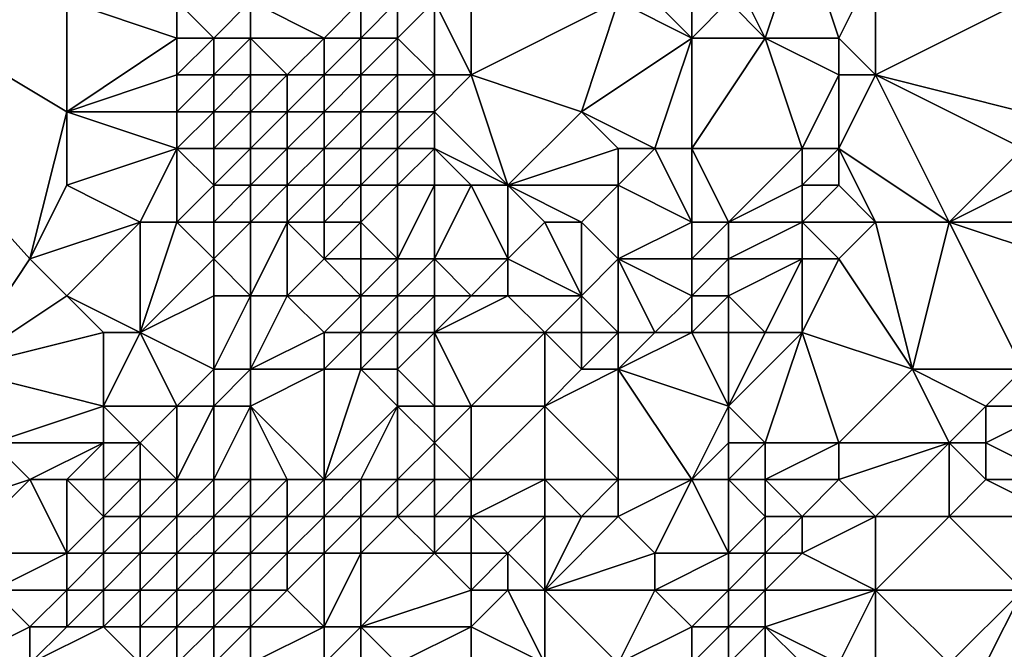
# Model space of a CAD drawing. Units: metres. Extents: x 75000 to 75625, y 355000 to 355500.
# Drawn here: x 75457 to 75484, y 355061 to 355078 of the extents above; entities that cross this region are included whole.
import ezdxf

# ---------------------------------------------------------------- set-up
doc = ezdxf.new("R2010")
doc.units = ezdxf.units.M
doc.layers.add('Terrain', color=15, linetype='Continuous')

msp = doc.modelspace()

# ---------------------------------------------------------------- linework, layer by layer
at = {"layer": 'Terrain'}
for points in [[(75448, 355082, 370.76), (75455, 355069, 369.12), (75457, 355072, 369.82), (75448, 355082, 370.76)], [(75448, 355082, 370.76), (75457, 355072, 369.82), (75458, 355076, 370.49), (75448, 355082, 370.76)], [(75448, 355082, 370.76), (75458, 355076, 370.49), (75458, 355079, 370.95), (75448, 355082, 370.76)], [(75477, 355078, 372.22), (75478, 355081, 372.57), (75476, 355080, 372.4), (75477, 355078, 372.22)], [(75479, 355078, 372.36), (75478, 355081, 372.57), (75477, 355078, 372.22), (75479, 355078, 372.36)], [(75479, 355078, 372.36), (75480, 355080, 372.55), (75478, 355081, 372.57), (75479, 355078, 372.36)], [(75469, 355077, 369.95), (75469, 355080, 370.71), (75468, 355079, 370.33), (75469, 355077, 369.95)], [(75469, 355077, 369.95), (75473, 355079, 372.01), (75469, 355080, 370.71), (75469, 355077, 369.95)], [(75477, 355078, 372.22), (75476, 355080, 372.4), (75476, 355079, 372.3), (75477, 355078, 372.22)], [(75480, 355077, 372.21), (75480, 355080, 372.55), (75479, 355078, 372.36), (75480, 355077, 372.21)], [(75480, 355077, 372.21), (75484, 355079, 372.71), (75480, 355080, 372.55), (75480, 355077, 372.21)], [(75458, 355076, 370.49), (75461, 355078, 371.18), (75458, 355079, 370.95), (75458, 355076, 370.49)], [(75461, 355078, 371.18), (75461, 355079, 371.32), (75458, 355079, 370.95), (75461, 355078, 371.18)], [(75462, 355078, 371.11), (75463, 355079, 371.03), (75461, 355079, 371.32), (75462, 355078, 371.11)], [(75462, 355078, 371.11), (75461, 355079, 371.32), (75461, 355078, 371.18), (75462, 355078, 371.11)], [(75463, 355078, 370.83), (75463, 355079, 371.03), (75462, 355078, 371.11), (75463, 355078, 370.83)], [(75465, 355078, 370.12), (75466, 355079, 370.17), (75463, 355079, 371.03), (75465, 355078, 370.12)], [(75465, 355078, 370.12), (75463, 355079, 371.03), (75463, 355078, 370.83), (75465, 355078, 370.12)], [(75466, 355078, 369.96), (75466, 355079, 370.17), (75465, 355078, 370.12), (75466, 355078, 369.96)], [(75467, 355078, 369.97), (75467, 355079, 370.18), (75466, 355078, 369.96), (75467, 355078, 369.97)], [(75466, 355078, 369.96), (75467, 355079, 370.18), (75466, 355079, 370.17), (75466, 355078, 369.96)], [(75468, 355077, 369.83), (75468, 355079, 370.33), (75467, 355078, 369.97), (75468, 355077, 369.83)], [(75467, 355078, 369.97), (75468, 355079, 370.33), (75467, 355079, 370.18), (75467, 355078, 369.97)], [(75469, 355077, 369.95), (75468, 355079, 370.33), (75468, 355077, 369.83), (75469, 355077, 369.95)], [(75469, 355077, 369.95), (75472, 355076, 371.01), (75473, 355079, 372.01), (75469, 355077, 369.95)], [(75472, 355076, 371.01), (75475, 355078, 372.03), (75473, 355079, 372.01), (75472, 355076, 371.01)], [(75475, 355078, 372.03), (75474, 355079, 372.17), (75473, 355079, 372.01), (75475, 355078, 372.03)], [(75475, 355078, 372.03), (75475, 355079, 372.25), (75474, 355079, 372.17), (75475, 355078, 372.03)], [(75477, 355078, 372.22), (75476, 355079, 372.3), (75475, 355078, 372.03), (75477, 355078, 372.22)], [(75475, 355078, 372.03), (75476, 355079, 372.3), (75475, 355079, 372.25), (75475, 355078, 372.03)], [(75484, 355076, 372.28), (75484, 355079, 372.71), (75480, 355077, 372.21), (75484, 355076, 372.28)], [(75458, 355076, 370.49), (75461, 355077, 371.15), (75461, 355078, 371.18), (75458, 355076, 370.49)], [(75462, 355077, 371.05), (75462, 355078, 371.11), (75461, 355077, 371.15), (75462, 355077, 371.05)], [(75461, 355077, 371.15), (75462, 355078, 371.11), (75461, 355078, 371.18), (75461, 355077, 371.15)], [(75463, 355077, 370.73), (75463, 355078, 370.83), (75462, 355077, 371.05), (75463, 355077, 370.73)], [(75462, 355077, 371.05), (75463, 355078, 370.83), (75462, 355078, 371.11), (75462, 355077, 371.05)], [(75464, 355077, 370.36), (75465, 355078, 370.12), (75463, 355078, 370.83), (75464, 355077, 370.36)], [(75464, 355077, 370.36), (75463, 355078, 370.83), (75463, 355077, 370.73), (75464, 355077, 370.36)], [(75465, 355077, 369.99), (75465, 355078, 370.12), (75464, 355077, 370.36), (75465, 355077, 369.99)], [(75466, 355077, 369.79), (75466, 355078, 369.96), (75465, 355077, 369.99), (75466, 355077, 369.79)], [(75465, 355077, 369.99), (75466, 355078, 369.96), (75465, 355078, 370.12), (75465, 355077, 369.99)], [(75467, 355077, 369.76), (75467, 355078, 369.97), (75466, 355077, 369.79), (75467, 355077, 369.76)], [(75466, 355077, 369.79), (75467, 355078, 369.97), (75466, 355078, 369.96), (75466, 355077, 369.79)], [(75468, 355077, 369.83), (75467, 355078, 369.97), (75467, 355077, 369.76), (75468, 355077, 369.83)], [(75474, 355075, 371.46), (75475, 355078, 372.03), (75472, 355076, 371.01), (75474, 355075, 371.46)], [(75475, 355075, 371.65), (75475, 355078, 372.03), (75474, 355075, 371.46), (75475, 355075, 371.65)], [(75478, 355075, 372.05), (75477, 355078, 372.22), (75475, 355075, 371.65), (75478, 355075, 372.05)], [(75475, 355075, 371.65), (75477, 355078, 372.22), (75475, 355078, 372.03), (75475, 355075, 371.65)], [(75478, 355075, 372.05), (75479, 355077, 372.24), (75477, 355078, 372.22), (75478, 355075, 372.05)], [(75479, 355077, 372.24), (75479, 355078, 372.36), (75477, 355078, 372.22), (75479, 355077, 372.24)], [(75480, 355077, 372.21), (75479, 355078, 372.36), (75479, 355077, 372.24), (75480, 355077, 372.21)], [(75461, 355076, 371), (75461, 355077, 371.15), (75458, 355076, 370.49), (75461, 355076, 371)], [(75462, 355076, 370.83), (75462, 355077, 371.05), (75461, 355076, 371), (75462, 355076, 370.83)], [(75461, 355076, 371), (75462, 355077, 371.05), (75461, 355077, 371.15), (75461, 355076, 371)], [(75463, 355076, 370.62), (75463, 355077, 370.73), (75462, 355076, 370.83), (75463, 355076, 370.62)], [(75462, 355076, 370.83), (75463, 355077, 370.73), (75462, 355077, 371.05), (75462, 355076, 370.83)], [(75464, 355076, 370.13), (75464, 355077, 370.36), (75463, 355076, 370.62), (75464, 355076, 370.13)], [(75463, 355076, 370.62), (75464, 355077, 370.36), (75463, 355077, 370.73), (75463, 355076, 370.62)], [(75465, 355076, 369.84), (75465, 355077, 369.99), (75464, 355076, 370.13), (75465, 355076, 369.84)], [(75464, 355076, 370.13), (75465, 355077, 369.99), (75464, 355077, 370.36), (75464, 355076, 370.13)], [(75466, 355076, 369.65), (75466, 355077, 369.79), (75465, 355076, 369.84), (75466, 355076, 369.65)], [(75465, 355076, 369.84), (75466, 355077, 369.79), (75465, 355077, 369.99), (75465, 355076, 369.84)], [(75467, 355076, 369.55), (75467, 355077, 369.76), (75466, 355076, 369.65), (75467, 355076, 369.55)], [(75466, 355076, 369.65), (75467, 355077, 369.76), (75466, 355077, 369.79), (75466, 355076, 369.65)], [(75468, 355076, 369.65), (75468, 355077, 369.83), (75467, 355076, 369.55), (75468, 355076, 369.65)], [(75467, 355076, 369.55), (75468, 355077, 369.83), (75467, 355077, 369.76), (75467, 355076, 369.55)], [(75470, 355074, 369.69), (75469, 355077, 369.95), (75468, 355076, 369.65), (75470, 355074, 369.69)], [(75468, 355076, 369.65), (75469, 355077, 369.95), (75468, 355077, 369.83), (75468, 355076, 369.65)], [(75470, 355074, 369.69), (75472, 355076, 371.01), (75469, 355077, 369.95), (75470, 355074, 369.69)], [(75479, 355075, 371.95), (75479, 355077, 372.24), (75478, 355075, 372.05), (75479, 355075, 371.95)], [(75482, 355073, 371.76), (75480, 355077, 372.21), (75479, 355075, 371.95), (75482, 355073, 371.76)], [(75479, 355075, 371.95), (75480, 355077, 372.21), (75479, 355077, 372.24), (75479, 355075, 371.95)], [(75482, 355073, 371.76), (75484, 355075, 372.13), (75480, 355077, 372.21), (75482, 355073, 371.76)], [(75484, 355075, 372.13), (75484, 355076, 372.28), (75480, 355077, 372.21), (75484, 355075, 372.13)], [(75457, 355072, 369.82), (75458, 355074, 370.2), (75458, 355076, 370.49), (75457, 355072, 369.82)], [(75458, 355074, 370.2), (75461, 355075, 370.83), (75458, 355076, 370.49), (75458, 355074, 370.2)], [(75461, 355075, 370.83), (75461, 355076, 371), (75458, 355076, 370.49), (75461, 355075, 370.83)], [(75462, 355075, 370.77), (75462, 355076, 370.83), (75461, 355075, 370.83), (75462, 355075, 370.77)], [(75461, 355075, 370.83), (75462, 355076, 370.83), (75461, 355076, 371), (75461, 355075, 370.83)], [(75463, 355075, 370.61), (75463, 355076, 370.62), (75462, 355075, 370.77), (75463, 355075, 370.61)], [(75462, 355075, 370.77), (75463, 355076, 370.62), (75462, 355076, 370.83), (75462, 355075, 370.77)], [(75464, 355075, 370.14), (75464, 355076, 370.13), (75463, 355075, 370.61), (75464, 355075, 370.14)], [(75463, 355075, 370.61), (75464, 355076, 370.13), (75463, 355076, 370.62), (75463, 355075, 370.61)], [(75465, 355075, 369.7), (75465, 355076, 369.84), (75464, 355075, 370.14), (75465, 355075, 369.7)], [(75464, 355075, 370.14), (75465, 355076, 369.84), (75464, 355076, 370.13), (75464, 355075, 370.14)], [(75466, 355075, 369.45), (75466, 355076, 369.65), (75465, 355075, 369.7), (75466, 355075, 369.45)], [(75465, 355075, 369.7), (75466, 355076, 369.65), (75465, 355076, 369.84), (75465, 355075, 369.7)], [(75467, 355075, 369.36), (75467, 355076, 369.55), (75466, 355075, 369.45), (75467, 355075, 369.36)], [(75466, 355075, 369.45), (75467, 355076, 369.55), (75466, 355076, 369.65), (75466, 355075, 369.45)], [(75468, 355075, 369.46), (75468, 355076, 369.65), (75467, 355075, 369.36), (75468, 355075, 369.46)], [(75467, 355075, 369.36), (75468, 355076, 369.65), (75467, 355076, 369.55), (75467, 355075, 369.36)], [(75470, 355074, 369.69), (75468, 355076, 369.65), (75468, 355075, 369.46), (75470, 355074, 369.69)], [(75470, 355074, 369.69), (75473, 355075, 371.33), (75472, 355076, 371.01), (75470, 355074, 369.69)], [(75474, 355075, 371.46), (75472, 355076, 371.01), (75473, 355075, 371.33), (75474, 355075, 371.46)], [(75460, 355073, 370.38), (75461, 355075, 370.83), (75458, 355074, 370.2), (75460, 355073, 370.38)], [(75461, 355073, 370.71), (75461, 355075, 370.83), (75460, 355073, 370.38), (75461, 355073, 370.71)], [(75461, 355073, 370.71), (75462, 355074, 370.69), (75461, 355075, 370.83), (75461, 355073, 370.71)], [(75462, 355074, 370.69), (75462, 355075, 370.77), (75461, 355075, 370.83), (75462, 355074, 370.69)], [(75463, 355074, 370.54), (75463, 355075, 370.61), (75462, 355074, 370.69), (75463, 355074, 370.54)], [(75462, 355074, 370.69), (75463, 355075, 370.61), (75462, 355075, 370.77), (75462, 355074, 370.69)], [(75464, 355074, 370.01), (75464, 355075, 370.14), (75463, 355074, 370.54), (75464, 355074, 370.01)], [(75463, 355074, 370.54), (75464, 355075, 370.14), (75463, 355075, 370.61), (75463, 355074, 370.54)], [(75465, 355074, 369.44), (75465, 355075, 369.7), (75464, 355074, 370.01), (75465, 355074, 369.44)], [(75464, 355074, 370.01), (75465, 355075, 369.7), (75464, 355075, 370.14), (75464, 355074, 370.01)], [(75466, 355074, 369.25), (75466, 355075, 369.45), (75465, 355074, 369.44), (75466, 355074, 369.25)], [(75465, 355074, 369.44), (75466, 355075, 369.45), (75465, 355075, 369.7), (75465, 355074, 369.44)], [(75467, 355074, 369.25), (75467, 355075, 369.36), (75466, 355074, 369.25), (75467, 355074, 369.25)], [(75466, 355074, 369.25), (75467, 355075, 369.36), (75466, 355075, 369.45), (75466, 355074, 369.25)], [(75468, 355074, 369.24), (75468, 355075, 369.46), (75467, 355074, 369.25), (75468, 355074, 369.24)], [(75467, 355074, 369.25), (75468, 355075, 369.46), (75467, 355075, 369.36), (75467, 355074, 369.25)], [(75470, 355074, 369.69), (75468, 355075, 369.46), (75469, 355074, 369.36), (75470, 355074, 369.69)], [(75469, 355074, 369.36), (75468, 355075, 369.46), (75468, 355074, 369.24), (75469, 355074, 369.36)], [(75470, 355074, 369.69), (75473, 355074, 371.02), (75473, 355075, 371.33), (75470, 355074, 369.69)], [(75475, 355073, 371.38), (75474, 355075, 371.46), (75473, 355074, 371.02), (75475, 355073, 371.38)], [(75473, 355074, 371.02), (75474, 355075, 371.46), (75473, 355075, 371.33), (75473, 355074, 371.02)], [(75475, 355073, 371.38), (75475, 355075, 371.65), (75474, 355075, 371.46), (75475, 355073, 371.38)], [(75476, 355073, 371.48), (75478, 355075, 372.05), (75475, 355075, 371.65), (75476, 355073, 371.48)], [(75476, 355073, 371.48), (75475, 355075, 371.65), (75475, 355073, 371.38), (75476, 355073, 371.48)], [(75476, 355073, 371.48), (75478, 355074, 371.78), (75478, 355075, 372.05), (75476, 355073, 371.48)], [(75479, 355074, 371.74), (75479, 355075, 371.95), (75478, 355074, 371.78), (75479, 355074, 371.74)], [(75478, 355074, 371.78), (75479, 355075, 371.95), (75478, 355075, 372.05), (75478, 355074, 371.78)], [(75482, 355073, 371.76), (75479, 355075, 371.95), (75480, 355073, 371.57), (75482, 355073, 371.76)], [(75480, 355073, 371.57), (75479, 355075, 371.95), (75479, 355074, 371.74), (75480, 355073, 371.57)], [(75482, 355073, 371.76), (75484, 355074, 372.1), (75484, 355075, 372.13), (75482, 355073, 371.76)], [(75457, 355072, 369.82), (75460, 355073, 370.38), (75458, 355074, 370.2), (75457, 355072, 369.82)], [(75462, 355073, 370.63), (75462, 355074, 370.69), (75461, 355073, 370.71), (75462, 355073, 370.63)], [(75463, 355073, 370.31), (75463, 355074, 370.54), (75462, 355073, 370.63), (75463, 355073, 370.31)], [(75462, 355073, 370.63), (75463, 355074, 370.54), (75462, 355074, 370.69), (75462, 355073, 370.63)], [(75464, 355073, 369.88), (75464, 355074, 370.01), (75463, 355073, 370.31), (75464, 355073, 369.88)], [(75463, 355073, 370.31), (75464, 355074, 370.01), (75463, 355074, 370.54), (75463, 355073, 370.31)], [(75465, 355073, 369.37), (75465, 355074, 369.44), (75464, 355073, 369.88), (75465, 355073, 369.37)], [(75464, 355073, 369.88), (75465, 355074, 369.44), (75464, 355074, 370.01), (75464, 355073, 369.88)], [(75466, 355073, 369), (75466, 355074, 369.25), (75465, 355073, 369.37), (75466, 355073, 369)], [(75465, 355073, 369.37), (75466, 355074, 369.25), (75465, 355074, 369.44), (75465, 355073, 369.37)], [(75467, 355072, 368.57), (75467, 355074, 369.25), (75466, 355073, 369), (75467, 355072, 368.57)], [(75466, 355073, 369), (75467, 355074, 369.25), (75466, 355074, 369.25), (75466, 355073, 369)], [(75468, 355072, 368.65), (75468, 355074, 369.24), (75467, 355072, 368.57), (75468, 355072, 368.65)], [(75467, 355072, 368.57), (75468, 355074, 369.24), (75467, 355074, 369.25), (75467, 355072, 368.57)], [(75470, 355072, 369.25), (75469, 355074, 369.36), (75468, 355072, 368.65), (75470, 355072, 369.25)], [(75468, 355072, 368.65), (75469, 355074, 369.36), (75468, 355074, 369.24), (75468, 355072, 368.65)], [(75470, 355072, 369.25), (75470, 355074, 369.69), (75469, 355074, 369.36), (75470, 355072, 369.25)], [(75470, 355072, 369.25), (75471, 355073, 369.9), (75470, 355074, 369.69), (75470, 355072, 369.25)], [(75471, 355073, 369.9), (75472, 355073, 370.39), (75470, 355074, 369.69), (75471, 355073, 369.9)], [(75470, 355074, 369.69), (75472, 355073, 370.39), (75473, 355074, 371.02), (75470, 355074, 369.69)], [(75473, 355072, 370.19), (75473, 355074, 371.02), (75472, 355073, 370.39), (75473, 355072, 370.19)], [(75473, 355072, 370.19), (75475, 355073, 371.38), (75473, 355074, 371.02), (75473, 355072, 370.19)], [(75478, 355073, 371.62), (75478, 355074, 371.78), (75476, 355073, 371.48), (75478, 355073, 371.62)], [(75480, 355073, 371.57), (75479, 355074, 371.74), (75478, 355073, 371.62), (75480, 355073, 371.57)], [(75478, 355073, 371.62), (75479, 355074, 371.74), (75478, 355074, 371.78), (75478, 355073, 371.62)], [(75485, 355073, 372.17), (75484, 355074, 372.1), (75482, 355073, 371.76), (75485, 355073, 372.17)], [(75458, 355071, 369.85), (75460, 355073, 370.38), (75457, 355072, 369.82), (75458, 355071, 369.85)], [(75460, 355070, 369.83), (75460, 355073, 370.38), (75458, 355071, 369.85), (75460, 355070, 369.83)], [(75460, 355070, 369.83), (75462, 355072, 370.54), (75461, 355073, 370.71), (75460, 355070, 369.83)], [(75460, 355070, 369.83), (75461, 355073, 370.71), (75460, 355073, 370.38), (75460, 355070, 369.83)], [(75462, 355072, 370.54), (75462, 355073, 370.63), (75461, 355073, 370.71), (75462, 355072, 370.54)], [(75463, 355071, 369.94), (75463, 355073, 370.31), (75462, 355072, 370.54), (75463, 355071, 369.94)], [(75462, 355072, 370.54), (75463, 355073, 370.31), (75462, 355073, 370.63), (75462, 355072, 370.54)], [(75464, 355071, 369.49), (75464, 355073, 369.88), (75463, 355071, 369.94), (75464, 355071, 369.49)], [(75463, 355071, 369.94), (75464, 355073, 369.88), (75463, 355073, 370.31), (75463, 355071, 369.94)], [(75464, 355071, 369.49), (75465, 355072, 369.13), (75464, 355073, 369.88), (75464, 355071, 369.49)], [(75465, 355072, 369.13), (75465, 355073, 369.37), (75464, 355073, 369.88), (75465, 355072, 369.13)], [(75466, 355072, 368.77), (75466, 355073, 369), (75465, 355072, 369.13), (75466, 355072, 368.77)], [(75465, 355072, 369.13), (75466, 355073, 369), (75465, 355073, 369.37), (75465, 355072, 369.13)], [(75467, 355072, 368.57), (75466, 355073, 369), (75466, 355072, 368.77), (75467, 355072, 368.57)], [(75470, 355072, 369.25), (75472, 355071, 369.51), (75471, 355073, 369.9), (75470, 355072, 369.25)], [(75471, 355073, 369.9), (75472, 355071, 369.51), (75472, 355073, 370.39), (75471, 355073, 369.9)], [(75472, 355071, 369.51), (75473, 355072, 370.19), (75472, 355073, 370.39), (75472, 355071, 369.51)], [(75475, 355072, 371.12), (75475, 355073, 371.38), (75473, 355072, 370.19), (75475, 355072, 371.12)], [(75476, 355072, 371.26), (75476, 355073, 371.48), (75475, 355072, 371.12), (75476, 355072, 371.26)], [(75475, 355072, 371.12), (75476, 355073, 371.48), (75475, 355073, 371.38), (75475, 355072, 371.12)], [(75478, 355072, 371.58), (75478, 355073, 371.62), (75476, 355072, 371.26), (75478, 355072, 371.58)], [(75476, 355072, 371.26), (75478, 355073, 371.62), (75476, 355073, 371.48), (75476, 355072, 371.26)], [(75479, 355072, 371.58), (75480, 355073, 371.57), (75478, 355073, 371.62), (75479, 355072, 371.58)], [(75479, 355072, 371.58), (75478, 355073, 371.62), (75478, 355072, 371.58), (75479, 355072, 371.58)], [(75481, 355069, 371.25), (75480, 355073, 371.57), (75479, 355072, 371.58), (75481, 355069, 371.25)], [(75481, 355069, 371.25), (75482, 355073, 371.76), (75480, 355073, 371.57), (75481, 355069, 371.25)], [(75484, 355069, 371.28), (75482, 355073, 371.76), (75481, 355069, 371.25), (75484, 355069, 371.28)], [(75484, 355069, 371.28), (75485, 355072, 371.98), (75482, 355073, 371.76), (75484, 355069, 371.28)], [(75485, 355072, 371.98), (75485, 355073, 372.17), (75482, 355073, 371.76), (75485, 355072, 371.98)], [(75455, 355069, 369.12), (75458, 355071, 369.85), (75457, 355072, 369.82), (75455, 355069, 369.12)], [(75460, 355070, 369.83), (75462, 355071, 370.15), (75462, 355072, 370.54), (75460, 355070, 369.83)], [(75463, 355071, 369.94), (75462, 355072, 370.54), (75462, 355071, 370.15), (75463, 355071, 369.94)], [(75466, 355071, 368.77), (75465, 355072, 369.13), (75464, 355071, 369.49), (75466, 355071, 368.77)], [(75466, 355071, 368.77), (75466, 355072, 368.77), (75465, 355072, 369.13), (75466, 355071, 368.77)], [(75467, 355071, 368.37), (75467, 355072, 368.57), (75466, 355071, 368.77), (75467, 355071, 368.37)], [(75466, 355071, 368.77), (75467, 355072, 368.57), (75466, 355072, 368.77), (75466, 355071, 368.77)], [(75468, 355071, 368.43), (75468, 355072, 368.65), (75467, 355071, 368.37), (75468, 355071, 368.43)], [(75467, 355071, 368.37), (75468, 355072, 368.65), (75467, 355072, 368.57), (75467, 355071, 368.37)], [(75469, 355071, 368.94), (75468, 355072, 368.65), (75468, 355071, 368.43), (75469, 355071, 368.94)], [(75469, 355071, 368.94), (75470, 355072, 369.25), (75468, 355072, 368.65), (75469, 355071, 368.94)], [(75470, 355071, 369.23), (75470, 355072, 369.25), (75469, 355071, 368.94), (75470, 355071, 369.23)], [(75470, 355071, 369.23), (75472, 355071, 369.51), (75470, 355072, 369.25), (75470, 355071, 369.23)], [(75473, 355070, 369.77), (75473, 355072, 370.19), (75472, 355071, 369.51), (75473, 355070, 369.77)], [(75474, 355070, 370.39), (75473, 355072, 370.19), (75473, 355070, 369.77), (75474, 355070, 370.39)], [(75474, 355070, 370.39), (75475, 355071, 370.92), (75473, 355072, 370.19), (75474, 355070, 370.39)], [(75475, 355071, 370.92), (75475, 355072, 371.12), (75473, 355072, 370.19), (75475, 355071, 370.92)], [(75476, 355071, 371.06), (75476, 355072, 371.26), (75475, 355071, 370.92), (75476, 355071, 371.06)], [(75475, 355071, 370.92), (75476, 355072, 371.26), (75475, 355072, 371.12), (75475, 355071, 370.92)], [(75477, 355070, 371), (75478, 355072, 371.58), (75476, 355071, 371.06), (75477, 355070, 371)], [(75476, 355071, 371.06), (75478, 355072, 371.58), (75476, 355072, 371.26), (75476, 355071, 371.06)], [(75478, 355070, 371.06), (75478, 355072, 371.58), (75477, 355070, 371), (75478, 355070, 371.06)], [(75481, 355069, 371.25), (75479, 355072, 371.58), (75478, 355070, 371.06), (75481, 355069, 371.25)], [(75478, 355070, 371.06), (75479, 355072, 371.58), (75478, 355072, 371.58), (75478, 355070, 371.06)], [(75455, 355069, 369.12), (75459, 355070, 369.9), (75458, 355071, 369.85), (75455, 355069, 369.12)], [(75460, 355070, 369.83), (75458, 355071, 369.85), (75459, 355070, 369.9), (75460, 355070, 369.83)], [(75462, 355069, 369.69), (75462, 355071, 370.15), (75460, 355070, 369.83), (75462, 355069, 369.69)], [(75463, 355069, 369.39), (75463, 355071, 369.94), (75462, 355069, 369.69), (75463, 355069, 369.39)], [(75462, 355069, 369.69), (75463, 355071, 369.94), (75462, 355071, 370.15), (75462, 355069, 369.69)], [(75463, 355069, 369.39), (75465, 355070, 368.5), (75464, 355071, 369.49), (75463, 355069, 369.39)], [(75463, 355069, 369.39), (75464, 355071, 369.49), (75463, 355071, 369.94), (75463, 355069, 369.39)], [(75465, 355070, 368.5), (75466, 355071, 368.77), (75464, 355071, 369.49), (75465, 355070, 368.5)], [(75466, 355070, 368.28), (75466, 355071, 368.77), (75465, 355070, 368.5), (75466, 355070, 368.28)], [(75467, 355070, 368.09), (75467, 355071, 368.37), (75466, 355070, 368.28), (75467, 355070, 368.09)], [(75466, 355070, 368.28), (75467, 355071, 368.37), (75466, 355071, 368.77), (75466, 355070, 368.28)], [(75468, 355070, 368.1), (75468, 355071, 368.43), (75467, 355070, 368.09), (75468, 355070, 368.1)], [(75467, 355070, 368.09), (75468, 355071, 368.43), (75467, 355071, 368.37), (75467, 355070, 368.09)], [(75471, 355070, 369.04), (75470, 355071, 369.23), (75468, 355070, 368.1), (75471, 355070, 369.04)], [(75468, 355070, 368.1), (75470, 355071, 369.23), (75469, 355071, 368.94), (75468, 355070, 368.1)], [(75468, 355070, 368.1), (75469, 355071, 368.94), (75468, 355071, 368.43), (75468, 355070, 368.1)], [(75471, 355070, 369.04), (75472, 355071, 369.51), (75470, 355071, 369.23), (75471, 355070, 369.04)], [(75471, 355070, 369.04), (75472, 355070, 369.28), (75472, 355071, 369.51), (75471, 355070, 369.04)], [(75473, 355070, 369.77), (75472, 355071, 369.51), (75472, 355070, 369.28), (75473, 355070, 369.77)], [(75475, 355070, 370.69), (75475, 355071, 370.92), (75474, 355070, 370.39), (75475, 355070, 370.69)], [(75476, 355070, 370.87), (75476, 355071, 371.06), (75475, 355070, 370.69), (75476, 355070, 370.87)], [(75475, 355070, 370.69), (75476, 355071, 371.06), (75475, 355071, 370.92), (75475, 355070, 370.69)], [(75477, 355070, 371), (75476, 355071, 371.06), (75476, 355070, 370.87), (75477, 355070, 371)], [(75459, 355068, 369.47), (75459, 355070, 369.9), (75455, 355069, 369.12), (75459, 355068, 369.47)], [(75461, 355068, 369.47), (75460, 355070, 369.83), (75459, 355068, 369.47), (75461, 355068, 369.47)], [(75459, 355068, 369.47), (75460, 355070, 369.83), (75459, 355070, 369.9), (75459, 355068, 369.47)], [(75461, 355068, 369.47), (75462, 355069, 369.69), (75460, 355070, 369.83), (75461, 355068, 369.47)], [(75465, 355069, 368.23), (75465, 355070, 368.5), (75463, 355069, 369.39), (75465, 355069, 368.23)], [(75466, 355069, 368.06), (75466, 355070, 368.28), (75465, 355069, 368.23), (75466, 355069, 368.06)], [(75465, 355069, 368.23), (75466, 355070, 368.28), (75465, 355070, 368.5), (75465, 355069, 368.23)], [(75467, 355069, 367.82), (75467, 355070, 368.09), (75466, 355069, 368.06), (75467, 355069, 367.82)], [(75466, 355069, 368.06), (75467, 355070, 368.09), (75466, 355070, 368.28), (75466, 355069, 368.06)], [(75468, 355068, 367.42), (75468, 355070, 368.1), (75467, 355069, 367.82), (75468, 355068, 367.42)], [(75467, 355069, 367.82), (75468, 355070, 368.1), (75467, 355070, 368.09), (75467, 355069, 367.82)], [(75469, 355068, 367.79), (75471, 355070, 369.04), (75468, 355070, 368.1), (75469, 355068, 367.79)], [(75469, 355068, 367.79), (75468, 355070, 368.1), (75468, 355068, 367.42), (75469, 355068, 367.79)], [(75471, 355068, 368.72), (75471, 355070, 369.04), (75469, 355068, 367.79), (75471, 355068, 368.72)], [(75471, 355068, 368.72), (75472, 355069, 369.3), (75471, 355070, 369.04), (75471, 355068, 368.72)], [(75471, 355070, 369.04), (75472, 355069, 369.3), (75472, 355070, 369.28), (75471, 355070, 369.04)], [(75473, 355069, 369.51), (75473, 355070, 369.77), (75472, 355069, 369.3), (75473, 355069, 369.51)], [(75472, 355069, 369.3), (75473, 355070, 369.77), (75472, 355070, 369.28), (75472, 355069, 369.3)], [(75476, 355068, 370.67), (75475, 355070, 370.69), (75473, 355069, 369.51), (75476, 355068, 370.67)], [(75473, 355069, 369.51), (75475, 355070, 370.69), (75474, 355070, 370.39), (75473, 355069, 369.51)], [(75473, 355069, 369.51), (75474, 355070, 370.39), (75473, 355070, 369.77), (75473, 355069, 369.51)], [(75476, 355068, 370.67), (75476, 355070, 370.87), (75475, 355070, 370.69), (75476, 355068, 370.67)], [(75477, 355067, 370.54), (75478, 355070, 371.06), (75476, 355068, 370.67), (75477, 355067, 370.54)], [(75476, 355068, 370.67), (75478, 355070, 371.06), (75477, 355070, 371), (75476, 355068, 370.67)], [(75476, 355068, 370.67), (75477, 355070, 371), (75476, 355070, 370.87), (75476, 355068, 370.67)], [(75479, 355067, 370.81), (75478, 355070, 371.06), (75477, 355067, 370.54), (75479, 355067, 370.81)], [(75479, 355067, 370.81), (75481, 355069, 371.25), (75478, 355070, 371.06), (75479, 355067, 370.81)], [(75456, 355067, 369.02), (75459, 355068, 369.47), (75455, 355069, 369.12), (75456, 355067, 369.02)], [(75462, 355068, 369.36), (75462, 355069, 369.69), (75461, 355068, 369.47), (75462, 355068, 369.36)], [(75463, 355068, 368.96), (75463, 355069, 369.39), (75462, 355068, 369.36), (75463, 355068, 368.96)], [(75462, 355068, 369.36), (75463, 355069, 369.39), (75462, 355069, 369.69), (75462, 355068, 369.36)], [(75465, 355066, 367.35), (75465, 355069, 368.23), (75463, 355068, 368.96), (75465, 355066, 367.35)], [(75463, 355068, 368.96), (75465, 355069, 368.23), (75463, 355069, 369.39), (75463, 355068, 368.96)], [(75465, 355066, 367.35), (75467, 355068, 367.59), (75466, 355069, 368.06), (75465, 355066, 367.35)], [(75465, 355066, 367.35), (75466, 355069, 368.06), (75465, 355069, 368.23), (75465, 355066, 367.35)], [(75467, 355068, 367.59), (75467, 355069, 367.82), (75466, 355069, 368.06), (75467, 355068, 367.59)], [(75468, 355068, 367.42), (75467, 355069, 367.82), (75467, 355068, 367.59), (75468, 355068, 367.42)], [(75471, 355068, 368.72), (75473, 355066, 369.26), (75473, 355069, 369.51), (75471, 355068, 368.72)], [(75471, 355068, 368.72), (75473, 355069, 369.51), (75472, 355069, 369.3), (75471, 355068, 368.72)], [(75475, 355066, 369.79), (75476, 355068, 370.67), (75473, 355069, 369.51), (75475, 355066, 369.79)], [(75475, 355066, 369.79), (75473, 355069, 369.51), (75473, 355066, 369.26), (75475, 355066, 369.79)], [(75482, 355067, 371.03), (75481, 355069, 371.25), (75479, 355067, 370.81), (75482, 355067, 371.03)], [(75482, 355067, 371.03), (75483, 355068, 371.3), (75481, 355069, 371.25), (75482, 355067, 371.03)], [(75483, 355068, 371.3), (75484, 355069, 371.28), (75481, 355069, 371.25), (75483, 355068, 371.3)], [(75485, 355068, 371.38), (75484, 355069, 371.28), (75483, 355068, 371.3), (75485, 355068, 371.38)], [(75459, 355067, 369.35), (75459, 355068, 369.47), (75456, 355067, 369.02), (75459, 355067, 369.35)], [(75460, 355067, 369.25), (75461, 355068, 369.47), (75459, 355068, 369.47), (75460, 355067, 369.25)], [(75460, 355067, 369.25), (75459, 355068, 369.47), (75459, 355067, 369.35), (75460, 355067, 369.25)], [(75461, 355066, 368.87), (75461, 355068, 369.47), (75460, 355067, 369.25), (75461, 355066, 368.87)], [(75462, 355066, 368.54), (75462, 355068, 369.36), (75461, 355066, 368.87), (75462, 355066, 368.54)], [(75461, 355066, 368.87), (75462, 355068, 369.36), (75461, 355068, 369.47), (75461, 355066, 368.87)], [(75463, 355066, 368.01), (75463, 355068, 368.96), (75462, 355066, 368.54), (75463, 355066, 368.01)], [(75462, 355066, 368.54), (75463, 355068, 368.96), (75462, 355068, 369.36), (75462, 355066, 368.54)], [(75465, 355066, 367.35), (75463, 355068, 368.96), (75464, 355066, 367.56), (75465, 355066, 367.35)], [(75464, 355066, 367.56), (75463, 355068, 368.96), (75463, 355066, 368.01), (75464, 355066, 367.56)], [(75466, 355066, 367.27), (75467, 355068, 367.59), (75465, 355066, 367.35), (75466, 355066, 367.27)], [(75467, 355066, 367.09), (75467, 355068, 367.59), (75466, 355066, 367.27), (75467, 355066, 367.09)], [(75467, 355066, 367.09), (75468, 355067, 367.28), (75467, 355068, 367.59), (75467, 355066, 367.09)], [(75468, 355067, 367.28), (75468, 355068, 367.42), (75467, 355068, 367.59), (75468, 355067, 367.28)], [(75469, 355066, 367.56), (75469, 355068, 367.79), (75468, 355067, 367.28), (75469, 355066, 367.56)], [(75468, 355067, 367.28), (75469, 355068, 367.79), (75468, 355068, 367.42), (75468, 355067, 367.28)], [(75471, 355066, 368.48), (75471, 355068, 368.72), (75469, 355066, 367.56), (75471, 355066, 368.48)], [(75469, 355066, 367.56), (75471, 355068, 368.72), (75469, 355068, 367.79), (75469, 355066, 367.56)], [(75471, 355066, 368.48), (75473, 355066, 369.26), (75471, 355068, 368.72), (75471, 355066, 368.48)], [(75475, 355066, 369.79), (75476, 355067, 370.43), (75476, 355068, 370.67), (75475, 355066, 369.79)], [(75477, 355067, 370.54), (75476, 355068, 370.67), (75476, 355067, 370.43), (75477, 355067, 370.54)], [(75483, 355067, 371.32), (75483, 355068, 371.3), (75482, 355067, 371.03), (75483, 355067, 371.32)], [(75485, 355066, 371.08), (75485, 355068, 371.38), (75483, 355067, 371.32), (75485, 355066, 371.08)], [(75483, 355067, 371.32), (75485, 355068, 371.38), (75483, 355068, 371.3), (75483, 355067, 371.32)], [(75454, 355065, 368.41), (75457, 355066, 369.12), (75456, 355067, 369.02), (75454, 355065, 368.41)], [(75457, 355066, 369.12), (75459, 355067, 369.35), (75456, 355067, 369.02), (75457, 355066, 369.12)], [(75458, 355066, 369.11), (75459, 355067, 369.35), (75457, 355066, 369.12), (75458, 355066, 369.11)], [(75459, 355066, 369.06), (75459, 355067, 369.35), (75458, 355066, 369.11), (75459, 355066, 369.06)], [(75460, 355066, 368.99), (75460, 355067, 369.25), (75459, 355066, 369.06), (75460, 355066, 368.99)], [(75459, 355066, 369.06), (75460, 355067, 369.25), (75459, 355067, 369.35), (75459, 355066, 369.06)], [(75461, 355066, 368.87), (75460, 355067, 369.25), (75460, 355066, 368.99), (75461, 355066, 368.87)], [(75468, 355066, 367.09), (75468, 355067, 367.28), (75467, 355066, 367.09), (75468, 355066, 367.09)], [(75469, 355066, 367.56), (75468, 355067, 367.28), (75468, 355066, 367.09), (75469, 355066, 367.56)], [(75476, 355066, 370.26), (75476, 355067, 370.43), (75475, 355066, 369.79), (75476, 355066, 370.26)], [(75477, 355066, 370.5), (75477, 355067, 370.54), (75476, 355066, 370.26), (75477, 355066, 370.5)], [(75476, 355066, 370.26), (75477, 355067, 370.54), (75476, 355067, 370.43), (75476, 355066, 370.26)], [(75479, 355066, 370.67), (75479, 355067, 370.81), (75477, 355066, 370.5), (75479, 355066, 370.67)], [(75477, 355066, 370.5), (75479, 355067, 370.81), (75477, 355067, 370.54), (75477, 355066, 370.5)], [(75480, 355065, 370.63), (75482, 355067, 371.03), (75479, 355066, 370.67), (75480, 355065, 370.63)], [(75479, 355066, 370.67), (75482, 355067, 371.03), (75479, 355067, 370.81), (75479, 355066, 370.67)], [(75482, 355065, 370.8), (75482, 355067, 371.03), (75480, 355065, 370.63), (75482, 355065, 370.8)], [(75482, 355065, 370.8), (75483, 355066, 371.08), (75482, 355067, 371.03), (75482, 355065, 370.8)], [(75483, 355066, 371.08), (75483, 355067, 371.32), (75482, 355067, 371.03), (75483, 355066, 371.08)], [(75485, 355066, 371.08), (75483, 355067, 371.32), (75483, 355066, 371.08), (75485, 355066, 371.08)], [(75455, 355064, 368.54), (75457, 355066, 369.12), (75454, 355065, 368.41), (75455, 355064, 368.54)], [(75458, 355064, 368.9), (75457, 355066, 369.12), (75455, 355064, 368.54), (75458, 355064, 368.9)], [(75458, 355064, 368.9), (75458, 355066, 369.11), (75457, 355066, 369.12), (75458, 355064, 368.9)], [(75458, 355064, 368.9), (75459, 355065, 368.92), (75458, 355066, 369.11), (75458, 355064, 368.9)], [(75459, 355065, 368.92), (75459, 355066, 369.06), (75458, 355066, 369.11), (75459, 355065, 368.92)], [(75460, 355065, 368.84), (75460, 355066, 368.99), (75459, 355065, 368.92), (75460, 355065, 368.84)], [(75459, 355065, 368.92), (75460, 355066, 368.99), (75459, 355066, 369.06), (75459, 355065, 368.92)], [(75461, 355065, 368.66), (75461, 355066, 368.87), (75460, 355065, 368.84), (75461, 355065, 368.66)], [(75460, 355065, 368.84), (75461, 355066, 368.87), (75460, 355066, 368.99), (75460, 355065, 368.84)], [(75462, 355065, 368.24), (75462, 355066, 368.54), (75461, 355065, 368.66), (75462, 355065, 368.24)], [(75461, 355065, 368.66), (75462, 355066, 368.54), (75461, 355066, 368.87), (75461, 355065, 368.66)], [(75463, 355065, 367.66), (75463, 355066, 368.01), (75462, 355065, 368.24), (75463, 355065, 367.66)], [(75462, 355065, 368.24), (75463, 355066, 368.01), (75462, 355066, 368.54), (75462, 355065, 368.24)], [(75464, 355065, 367.18), (75464, 355066, 367.56), (75463, 355065, 367.66), (75464, 355065, 367.18)], [(75463, 355065, 367.66), (75464, 355066, 367.56), (75463, 355066, 368.01), (75463, 355065, 367.66)], [(75465, 355065, 366.99), (75465, 355066, 367.35), (75464, 355065, 367.18), (75465, 355065, 366.99)], [(75464, 355065, 367.18), (75465, 355066, 367.35), (75464, 355066, 367.56), (75464, 355065, 367.18)], [(75466, 355065, 366.97), (75466, 355066, 367.27), (75465, 355065, 366.99), (75466, 355065, 366.97)], [(75465, 355065, 366.99), (75466, 355066, 367.27), (75465, 355066, 367.35), (75465, 355065, 366.99)], [(75467, 355065, 366.86), (75467, 355066, 367.09), (75466, 355065, 366.97), (75467, 355065, 366.86)], [(75466, 355065, 366.97), (75467, 355066, 367.09), (75466, 355066, 367.27), (75466, 355065, 366.97)], [(75468, 355065, 366.79), (75468, 355066, 367.09), (75467, 355065, 366.86), (75468, 355065, 366.79)], [(75467, 355065, 366.86), (75468, 355066, 367.09), (75467, 355066, 367.09), (75467, 355065, 366.86)], [(75469, 355065, 367.18), (75469, 355066, 367.56), (75468, 355065, 366.79), (75469, 355065, 367.18)], [(75468, 355065, 366.79), (75469, 355066, 367.56), (75468, 355066, 367.09), (75468, 355065, 366.79)], [(75471, 355065, 368.01), (75471, 355066, 368.48), (75469, 355065, 367.18), (75471, 355065, 368.01)], [(75469, 355065, 367.18), (75471, 355066, 368.48), (75469, 355066, 367.56), (75469, 355065, 367.18)], [(75471, 355065, 368.01), (75472, 355065, 368.4), (75471, 355066, 368.48), (75471, 355065, 368.01)], [(75471, 355066, 368.48), (75472, 355065, 368.4), (75473, 355066, 369.26), (75471, 355066, 368.48)], [(75473, 355065, 369), (75473, 355066, 369.26), (75472, 355065, 368.4), (75473, 355065, 369)], [(75474, 355064, 368.87), (75475, 355066, 369.79), (75473, 355065, 369), (75474, 355064, 368.87)], [(75473, 355065, 369), (75475, 355066, 369.79), (75473, 355066, 369.26), (75473, 355065, 369)], [(75476, 355064, 369.95), (75475, 355066, 369.79), (75474, 355064, 368.87), (75476, 355064, 369.95)], [(75476, 355064, 369.95), (75476, 355066, 370.26), (75475, 355066, 369.79), (75476, 355064, 369.95)], [(75476, 355064, 369.95), (75477, 355065, 370.43), (75476, 355066, 370.26), (75476, 355064, 369.95)], [(75477, 355065, 370.43), (75477, 355066, 370.5), (75476, 355066, 370.26), (75477, 355065, 370.43)], [(75478, 355065, 370.43), (75479, 355066, 370.67), (75477, 355066, 370.5), (75478, 355065, 370.43)], [(75478, 355065, 370.43), (75477, 355066, 370.5), (75477, 355065, 370.43), (75478, 355065, 370.43)], [(75480, 355065, 370.63), (75479, 355066, 370.67), (75478, 355065, 370.43), (75480, 355065, 370.63)], [(75485, 355065, 370.95), (75483, 355066, 371.08), (75482, 355065, 370.8), (75485, 355065, 370.95)], [(75485, 355065, 370.95), (75485, 355066, 371.08), (75483, 355066, 371.08), (75485, 355065, 370.95)], [(75459, 355064, 368.77), (75459, 355065, 368.92), (75458, 355064, 368.9), (75459, 355064, 368.77)], [(75460, 355064, 368.67), (75460, 355065, 368.84), (75459, 355064, 368.77), (75460, 355064, 368.67)], [(75459, 355064, 368.77), (75460, 355065, 368.84), (75459, 355065, 368.92), (75459, 355064, 368.77)], [(75461, 355064, 368.42), (75461, 355065, 368.66), (75460, 355064, 368.67), (75461, 355064, 368.42)], [(75460, 355064, 368.67), (75461, 355065, 368.66), (75460, 355065, 368.84), (75460, 355064, 368.67)], [(75462, 355064, 367.95), (75462, 355065, 368.24), (75461, 355064, 368.42), (75462, 355064, 367.95)], [(75461, 355064, 368.42), (75462, 355065, 368.24), (75461, 355065, 368.66), (75461, 355064, 368.42)], [(75463, 355064, 367.35), (75463, 355065, 367.66), (75462, 355064, 367.95), (75463, 355064, 367.35)], [(75462, 355064, 367.95), (75463, 355065, 367.66), (75462, 355065, 368.24), (75462, 355064, 367.95)], [(75464, 355064, 366.82), (75464, 355065, 367.18), (75463, 355064, 367.35), (75464, 355064, 366.82)], [(75463, 355064, 367.35), (75464, 355065, 367.18), (75463, 355065, 367.66), (75463, 355064, 367.35)], [(75465, 355064, 366.59), (75465, 355065, 366.99), (75464, 355064, 366.82), (75465, 355064, 366.59)], [(75464, 355064, 366.82), (75465, 355065, 366.99), (75464, 355065, 367.18), (75464, 355064, 366.82)], [(75466, 355064, 366.64), (75466, 355065, 366.97), (75465, 355064, 366.59), (75466, 355064, 366.64)], [(75465, 355064, 366.59), (75466, 355065, 366.97), (75465, 355065, 366.99), (75465, 355064, 366.59)], [(75468, 355064, 366.5), (75467, 355065, 366.86), (75466, 355064, 366.64), (75468, 355064, 366.5)], [(75466, 355064, 366.64), (75467, 355065, 366.86), (75466, 355065, 366.97), (75466, 355064, 366.64)], [(75468, 355064, 366.5), (75468, 355065, 366.79), (75467, 355065, 366.86), (75468, 355064, 366.5)], [(75469, 355064, 366.71), (75469, 355065, 367.18), (75468, 355064, 366.5), (75469, 355064, 366.71)], [(75468, 355064, 366.5), (75469, 355065, 367.18), (75468, 355065, 366.79), (75468, 355064, 366.5)], [(75470, 355064, 367.16), (75469, 355065, 367.18), (75469, 355064, 366.71), (75470, 355064, 367.16)], [(75470, 355064, 367.16), (75471, 355065, 368.01), (75469, 355065, 367.18), (75470, 355064, 367.16)], [(75471, 355063, 367.19), (75471, 355065, 368.01), (75470, 355064, 367.16), (75471, 355063, 367.19)], [(75471, 355063, 367.19), (75474, 355064, 368.87), (75473, 355065, 369), (75471, 355063, 367.19)], [(75471, 355063, 367.19), (75473, 355065, 369), (75472, 355065, 368.4), (75471, 355063, 367.19)], [(75471, 355063, 367.19), (75472, 355065, 368.4), (75471, 355065, 368.01), (75471, 355063, 367.19)], [(75477, 355064, 370.16), (75477, 355065, 370.43), (75476, 355064, 369.95), (75477, 355064, 370.16)], [(75478, 355064, 370.21), (75478, 355065, 370.43), (75477, 355064, 370.16), (75478, 355064, 370.21)], [(75477, 355064, 370.16), (75478, 355065, 370.43), (75477, 355065, 370.43), (75477, 355064, 370.16)], [(75480, 355063, 370.34), (75480, 355065, 370.63), (75478, 355064, 370.21), (75480, 355063, 370.34)], [(75478, 355064, 370.21), (75480, 355065, 370.63), (75478, 355065, 370.43), (75478, 355064, 370.21)], [(75484, 355063, 370.7), (75482, 355065, 370.8), (75480, 355063, 370.34), (75484, 355063, 370.7)], [(75480, 355063, 370.34), (75482, 355065, 370.8), (75480, 355065, 370.63), (75480, 355063, 370.34)], [(75484, 355063, 370.7), (75485, 355065, 370.95), (75482, 355065, 370.8), (75484, 355063, 370.7)], [(75456, 355063, 368.47), (75458, 355064, 368.9), (75455, 355064, 368.54), (75456, 355063, 368.47)], [(75458, 355063, 368.58), (75458, 355064, 368.9), (75456, 355063, 368.47), (75458, 355063, 368.58)], [(75459, 355063, 368.48), (75459, 355064, 368.77), (75458, 355063, 368.58), (75459, 355063, 368.48)], [(75458, 355063, 368.58), (75459, 355064, 368.77), (75458, 355064, 368.9), (75458, 355063, 368.58)], [(75460, 355063, 368.27), (75460, 355064, 368.67), (75459, 355063, 368.48), (75460, 355063, 368.27)], [(75459, 355063, 368.48), (75460, 355064, 368.67), (75459, 355064, 368.77), (75459, 355063, 368.48)], [(75461, 355063, 368.02), (75461, 355064, 368.42), (75460, 355063, 368.27), (75461, 355063, 368.02)], [(75460, 355063, 368.27), (75461, 355064, 368.42), (75460, 355064, 368.67), (75460, 355063, 368.27)], [(75462, 355063, 367.6), (75462, 355064, 367.95), (75461, 355063, 368.02), (75462, 355063, 367.6)], [(75461, 355063, 368.02), (75462, 355064, 367.95), (75461, 355064, 368.42), (75461, 355063, 368.02)], [(75463, 355063, 367.03), (75463, 355064, 367.35), (75462, 355063, 367.6), (75463, 355063, 367.03)], [(75462, 355063, 367.6), (75463, 355064, 367.35), (75462, 355064, 367.95), (75462, 355063, 367.6)], [(75464, 355063, 366.44), (75464, 355064, 366.82), (75463, 355063, 367.03), (75464, 355063, 366.44)], [(75463, 355063, 367.03), (75464, 355064, 366.82), (75463, 355064, 367.35), (75463, 355063, 367.03)], [(75465, 355062, 365.81), (75465, 355064, 366.59), (75464, 355063, 366.44), (75465, 355062, 365.81)], [(75464, 355063, 366.44), (75465, 355064, 366.59), (75464, 355064, 366.82), (75464, 355063, 366.44)], [(75466, 355062, 365.82), (75466, 355064, 366.64), (75465, 355062, 365.81), (75466, 355062, 365.82)], [(75465, 355062, 365.81), (75466, 355064, 366.64), (75465, 355064, 366.59), (75465, 355062, 365.81)], [(75466, 355062, 365.82), (75469, 355063, 366.37), (75468, 355064, 366.5), (75466, 355062, 365.82)], [(75466, 355062, 365.82), (75468, 355064, 366.5), (75466, 355064, 366.64), (75466, 355062, 365.82)], [(75469, 355063, 366.37), (75469, 355064, 366.71), (75468, 355064, 366.5), (75469, 355063, 366.37)], [(75470, 355063, 366.7), (75470, 355064, 367.16), (75469, 355063, 366.37), (75470, 355063, 366.7)], [(75469, 355063, 366.37), (75470, 355064, 367.16), (75469, 355064, 366.71), (75469, 355063, 366.37)], [(75471, 355063, 367.19), (75470, 355064, 367.16), (75470, 355063, 366.7), (75471, 355063, 367.19)], [(75471, 355063, 367.19), (75474, 355063, 368.89), (75474, 355064, 368.87), (75471, 355063, 367.19)], [(75476, 355063, 369.82), (75476, 355064, 369.95), (75474, 355063, 368.89), (75476, 355063, 369.82)], [(75474, 355063, 368.89), (75476, 355064, 369.95), (75474, 355064, 368.87), (75474, 355063, 368.89)], [(75477, 355063, 369.99), (75477, 355064, 370.16), (75476, 355063, 369.82), (75477, 355063, 369.99)], [(75476, 355063, 369.82), (75477, 355064, 370.16), (75476, 355064, 369.95), (75476, 355063, 369.82)], [(75480, 355063, 370.34), (75478, 355064, 370.21), (75477, 355063, 369.99), (75480, 355063, 370.34)], [(75477, 355063, 369.99), (75478, 355064, 370.21), (75477, 355064, 370.16), (75477, 355063, 369.99)], [(75455, 355061, 366.95), (75457, 355062, 368.13), (75456, 355063, 368.47), (75455, 355061, 366.95)], [(75457, 355062, 368.13), (75458, 355063, 368.58), (75456, 355063, 368.47), (75457, 355062, 368.13)], [(75458, 355062, 367.97), (75458, 355063, 368.58), (75457, 355062, 368.13), (75458, 355062, 367.97)], [(75459, 355062, 367.81), (75459, 355063, 368.48), (75458, 355062, 367.97), (75459, 355062, 367.81)], [(75458, 355062, 367.97), (75459, 355063, 368.48), (75458, 355063, 368.58), (75458, 355062, 367.97)], [(75460, 355062, 367.71), (75460, 355063, 368.27), (75459, 355062, 367.81), (75460, 355062, 367.71)], [(75459, 355062, 367.81), (75460, 355063, 368.27), (75459, 355063, 368.48), (75459, 355062, 367.81)], [(75461, 355062, 367.51), (75461, 355063, 368.02), (75460, 355062, 367.71), (75461, 355062, 367.51)], [(75460, 355062, 367.71), (75461, 355063, 368.02), (75460, 355063, 368.27), (75460, 355062, 367.71)], [(75462, 355062, 367.16), (75462, 355063, 367.6), (75461, 355062, 367.51), (75462, 355062, 367.16)], [(75461, 355062, 367.51), (75462, 355063, 367.6), (75461, 355063, 368.02), (75461, 355062, 367.51)], [(75463, 355062, 366.69), (75463, 355063, 367.03), (75462, 355062, 367.16), (75463, 355062, 366.69)], [(75462, 355062, 367.16), (75463, 355063, 367.03), (75462, 355063, 367.6), (75462, 355062, 367.16)], [(75465, 355062, 365.81), (75464, 355063, 366.44), (75463, 355062, 366.69), (75465, 355062, 365.81)], [(75463, 355062, 366.69), (75464, 355063, 366.44), (75463, 355063, 367.03), (75463, 355062, 366.69)], [(75469, 355062, 366.15), (75469, 355063, 366.37), (75466, 355062, 365.82), (75469, 355062, 366.15)], [(75471, 355061, 366.87), (75470, 355063, 366.7), (75469, 355062, 366.15), (75471, 355061, 366.87)], [(75469, 355062, 366.15), (75470, 355063, 366.7), (75469, 355063, 366.37), (75469, 355062, 366.15)], [(75471, 355061, 366.87), (75471, 355063, 367.19), (75470, 355063, 366.7), (75471, 355061, 366.87)], [(75471, 355061, 366.87), (75473, 355061, 368.23), (75471, 355063, 367.19), (75471, 355061, 366.87)], [(75473, 355061, 368.23), (75474, 355063, 368.89), (75471, 355063, 367.19), (75473, 355061, 368.23)], [(75473, 355061, 368.23), (75475, 355062, 369.39), (75474, 355063, 368.89), (75473, 355061, 368.23)], [(75475, 355062, 369.39), (75476, 355063, 369.82), (75474, 355063, 368.89), (75475, 355062, 369.39)], [(75476, 355062, 369.75), (75476, 355063, 369.82), (75475, 355062, 369.39), (75476, 355062, 369.75)], [(75477, 355062, 369.9), (75477, 355063, 369.99), (75476, 355062, 369.75), (75477, 355062, 369.9)], [(75476, 355062, 369.75), (75477, 355063, 369.99), (75476, 355063, 369.82), (75476, 355062, 369.75)], [(75479, 355061, 369.91), (75480, 355063, 370.34), (75477, 355062, 369.9), (75479, 355061, 369.91)], [(75477, 355062, 369.9), (75480, 355063, 370.34), (75477, 355063, 369.99), (75477, 355062, 369.9)], [(75480, 355061, 370.01), (75480, 355063, 370.34), (75479, 355061, 369.91), (75480, 355061, 370.01)], [(75482, 355061, 370.33), (75484, 355063, 370.7), (75480, 355063, 370.34), (75482, 355061, 370.33)], [(75482, 355061, 370.33), (75480, 355063, 370.34), (75480, 355061, 370.01), (75482, 355061, 370.33)], [(75483, 355061, 370.42), (75484, 355063, 370.7), (75482, 355061, 370.33), (75483, 355061, 370.42)], [(75484, 355061, 370.32), (75484, 355063, 370.7), (75483, 355061, 370.42), (75484, 355061, 370.32)], [(75457, 355061, 367.19), (75457, 355062, 368.13), (75455, 355061, 366.95), (75457, 355061, 367.19)], [(75460, 355061, 367.11), (75459, 355062, 367.81), (75457, 355061, 367.19), (75460, 355061, 367.11)], [(75457, 355061, 367.19), (75459, 355062, 367.81), (75458, 355062, 367.97), (75457, 355061, 367.19)], [(75457, 355061, 367.19), (75458, 355062, 367.97), (75457, 355062, 368.13), (75457, 355061, 367.19)], [(75460, 355061, 367.11), (75460, 355062, 367.71), (75459, 355062, 367.81), (75460, 355061, 367.11)], [(75461, 355061, 366.95), (75461, 355062, 367.51), (75460, 355061, 367.11), (75461, 355061, 366.95)], [(75460, 355061, 367.11), (75461, 355062, 367.51), (75460, 355062, 367.71), (75460, 355061, 367.11)], [(75462, 355061, 366.61), (75462, 355062, 367.16), (75461, 355061, 366.95), (75462, 355061, 366.61)], [(75461, 355061, 366.95), (75462, 355062, 367.16), (75461, 355062, 367.51), (75461, 355061, 366.95)], [(75463, 355061, 366.22), (75463, 355062, 366.69), (75462, 355061, 366.61), (75463, 355061, 366.22)], [(75462, 355061, 366.61), (75463, 355062, 366.69), (75462, 355062, 367.16), (75462, 355061, 366.61)], [(75465, 355061, 365.57), (75465, 355062, 365.81), (75463, 355061, 366.22), (75465, 355061, 365.57)], [(75463, 355061, 366.22), (75465, 355062, 365.81), (75463, 355062, 366.69), (75463, 355061, 366.22)], [(75466, 355061, 365.53), (75466, 355062, 365.82), (75465, 355061, 365.57), (75466, 355061, 365.53)], [(75465, 355061, 365.57), (75466, 355062, 365.82), (75465, 355062, 365.81), (75465, 355061, 365.57)], [(75467, 355061, 365.69), (75469, 355062, 366.15), (75466, 355062, 365.82), (75467, 355061, 365.69)], [(75467, 355061, 365.69), (75466, 355062, 365.82), (75466, 355061, 365.53), (75467, 355061, 365.69)], [(75469, 355061, 365.95), (75469, 355062, 366.15), (75467, 355061, 365.69), (75469, 355061, 365.95)], [(75471, 355061, 366.87), (75469, 355062, 366.15), (75469, 355061, 365.95), (75471, 355061, 366.87)], [(75475, 355061, 369.35), (75475, 355062, 369.39), (75473, 355061, 368.23), (75475, 355061, 369.35)], [(75476, 355061, 369.67), (75476, 355062, 369.75), (75475, 355061, 369.35), (75476, 355061, 369.67)], [(75475, 355061, 369.35), (75476, 355062, 369.75), (75475, 355062, 369.39), (75475, 355061, 369.35)], [(75477, 355061, 369.79), (75477, 355062, 369.9), (75476, 355061, 369.67), (75477, 355061, 369.79)], [(75476, 355061, 369.67), (75477, 355062, 369.9), (75476, 355062, 369.75), (75476, 355061, 369.67)], [(75479, 355061, 369.91), (75477, 355062, 369.9), (75478, 355061, 369.83), (75479, 355061, 369.91)], [(75478, 355061, 369.83), (75477, 355062, 369.9), (75477, 355061, 369.79), (75478, 355061, 369.83)]]:
    msp.add_3dface(points, dxfattribs=at)

doc.saveas('drawing.dxf')
